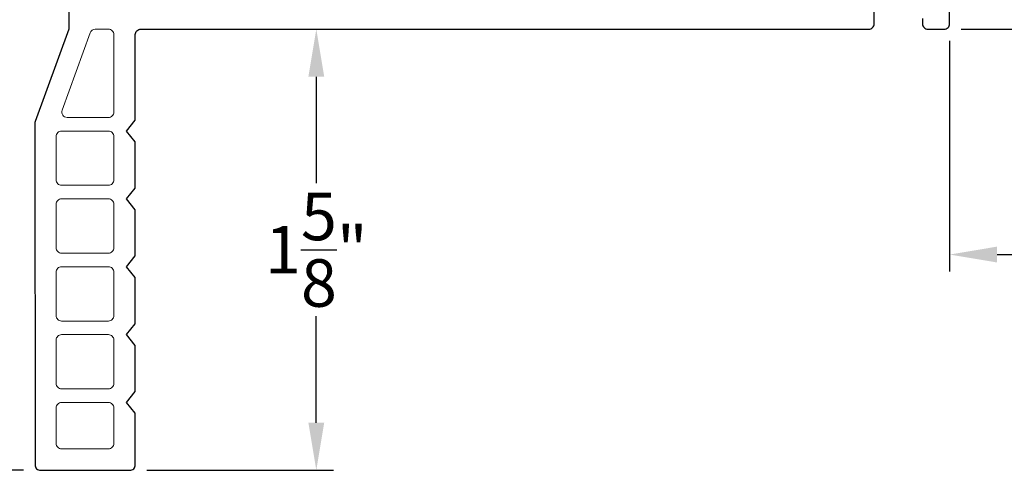
# Model space of a CAD drawing. Extents: x 138.7 to 155.2, y 15.8 to 44.2.
# Drawn here: x 144.9 to 148.5, y 27.9 to 29.5 of the extents above; entities that cross this region are included whole.
import ezdxf

# ---------------------------------------------------------------- set-up
doc = ezdxf.new("R2010")
doc.units = 0
doc.header["$LTSCALE"] = 0.3
doc.header["$MEASUREMENT"] = 0
doc.styles.add('ARCHITECTURAL', font='simplex.shx')
doc.dimstyles.new('DIM-MMSTACKED', dxfattribs={"dimscale": 0, "dimtxt": 0.125, "dimasz": 0.125, "dimexe": 0.063, "dimexo": 0.063, "dimgap": 0.07, "dimtad": 0, "dimtih": 1, "dimtoh": 1, "dimdec": 4, "dimzin": 4, "dimdsep": 46, "dimlunit": 4, "dimtxsty": 'ARCHITECTURAL', "dimcen": 0.02, "dimclrt": 7, "dimadec": 0, "dimazin": 0, "dimtfac": 0.75, "dimtdec": 4, "dimtmove": 2, "dimatfit": 3, "dimfxl": 0, "dimfrac": 1, "dimtolj": 1, "dimtzin": 4, "dimarcsym": 0})

# ---------------------------------------------------------------- blocks, each defined once
blk = doc.blocks.new('*D5')
at = {"color": 0, "lineweight": -2, "ltscale": 3.333333}
for p, q in [((145.9113, 32.4235), (143.4606, 32.4235)), ((143.5236, 32.2485), (143.5236, 30.3873)), ((143.5236, 28.036), (143.5236, 29.8973)), ((144.9019, 27.861), (143.4606, 27.861))]:
    blk.add_line(p, q, dxfattribs=at)
at = {"color": 0, "ltscale": 3.333333}
for points in [[(143.4944, 32.2485), (143.5528, 32.2485), (143.5236, 32.4235)], [(143.4944, 28.036), (143.5528, 28.036), (143.5236, 27.861)]]:
    blk.add_solid(points, dxfattribs=at)
at = {"layer": 'Defpoints', "color": 0, "ltscale": 3.333333}
for p in [(143.5236, 32.4235), (145.9743, 32.4235), (144.9649, 27.861)]:
    blk.add_point(p, dxfattribs=at)
at = {"color": 7, "ltscale": 3.333333, "insert": (143.5236, 30.1423), "char_height": 0.175, "attachment_point": 5, "style": 'ARCHITECTURAL'}
blk.add_mtext('\\A1;4\\S1/2;"', dxfattribs=at)
blk = doc.blocks.new('*D7')
at = {"color": 0, "lineweight": -2, "ltscale": 3.333333}
for p, q in [((148.362, 40.986), (151.7791, 40.986)), ((151.7161, 40.811), (151.7161, 35.5391)), ((151.7161, 29.6606), (151.7161, 34.9325)), ((148.362, 29.4856), (151.7791, 29.4856))]:
    blk.add_line(p, q, dxfattribs=at)
at = {"color": 0, "ltscale": 3.333333}
for points in [[(151.6869, 40.811), (151.7453, 40.811), (151.7161, 40.986)], [(151.6869, 29.6606), (151.7453, 29.6606), (151.7161, 29.4856)]]:
    blk.add_solid(points, dxfattribs=at)
at = {"layer": 'Defpoints', "color": 0, "ltscale": 3.333333}
for p in [(148.299, 40.986), (148.299, 29.4856), (151.7161, 29.4856)]:
    blk.add_point(p, dxfattribs=at)
at = {"color": 7, "ltscale": 3.333333, "insert": (151.7161, 35.2358), "char_height": 0.175, "attachment_point": 5, "style": 'ARCHITECTURAL'}
blk.add_mtext('\\A1;FRAME\\PHEIGHT', dxfattribs=at)
blk = doc.blocks.new('*D12')
at = {"color": 0, "lineweight": -2, "ltscale": 3.333333}
for p, q in [((150.5605, 30.5641), (150.5605, 30.7391)), ((149.1967, 30.3891), (150.6235, 30.3891)), ((150.5605, 30.3891), (150.5605, 30.2141)), ((150.5605, 30.2141), (150.5605, 30.1824)), ((150.5605, 29.6606), (150.5605, 29.6924)), ((150.5605, 29.4856), (150.5605, 29.6606)), ((148.362, 29.4856), (150.6235, 29.4856)), ((150.5605, 29.3106), (150.5605, 29.1356))]:
    blk.add_line(p, q, dxfattribs=at)
at = {"color": 0, "ltscale": 3.333333}
for points in [[(150.5314, 30.5641), (150.5897, 30.5641), (150.5605, 30.3891)], [(150.5314, 29.3106), (150.5897, 29.3106), (150.5605, 29.4856)]]:
    blk.add_solid(points, dxfattribs=at)
at = {"layer": 'Defpoints', "color": 0, "ltscale": 3.333333}
for p in [(149.1337, 30.3891), (150.5605, 30.3891), (148.299, 29.4856)]:
    blk.add_point(p, dxfattribs=at)
at = {"color": 7, "ltscale": 3.333333, "insert": (150.5605, 29.9374), "char_height": 0.175, "attachment_point": 5, "style": 'ARCHITECTURAL'}
blk.add_mtext('\\A1;{\\H1.000000x;\\S7#8;}"', dxfattribs=at)
blk = doc.blocks.new('*D20')
at = {"color": 0, "lineweight": -2, "ltscale": 3.333333}
for p, q in [((149.7854, 30.6275), (149.7854, 28.5928)), ((148.319, 29.443), (148.319, 28.5928)), ((148.494, 28.6558), (148.8193, 28.6558)), ((149.6104, 28.6558), (149.4259, 28.6558))]:
    blk.add_line(p, q, dxfattribs=at)
at = {"color": 0, "ltscale": 3.333333}
for points in [[(148.494, 28.685), (148.494, 28.6266), (148.319, 28.6558)], [(149.6104, 28.685), (149.6104, 28.6266), (149.7854, 28.6558)]]:
    blk.add_solid(points, dxfattribs=at)
at = {"layer": 'Defpoints', "color": 0, "ltscale": 3.333333}
for p in [(149.7854, 30.6905), (148.319, 29.506), (149.7854, 28.6558)]:
    blk.add_point(p, dxfattribs=at)
at = {"color": 7, "ltscale": 3.333333, "insert": (149.1226, 28.6558), "char_height": 0.175, "attachment_point": 5, "style": 'ARCHITECTURAL'}
blk.add_mtext('\\A1;1\\S1/2;"', dxfattribs=at)
blk = doc.blocks.new('*D22')
at = {"color": 0, "lineweight": -2, "ltscale": 3.333333}
for p, q in [((145.9929, 29.486), (146.0456, 29.486)), ((145.9826, 29.311), (145.9826, 28.9185)), ((145.9826, 28.036), (145.9826, 28.4285)), ((145.3579, 27.861), (146.0456, 27.861))]:
    blk.add_line(p, q, dxfattribs=at)
at = {"color": 0, "ltscale": 3.333333}
for points in [[(145.9534, 29.311), (146.0118, 29.311), (145.9826, 29.486)], [(145.9534, 28.036), (146.0118, 28.036), (145.9826, 27.861)]]:
    blk.add_solid(points, dxfattribs=at)
at = {"layer": 'Defpoints', "color": 0, "ltscale": 3.333333}
for p in [(145.9299, 29.486), (145.9826, 29.486), (145.2949, 27.861)]:
    blk.add_point(p, dxfattribs=at)
at = {"color": 7, "ltscale": 3.333333, "insert": (145.9826, 28.6735), "char_height": 0.175, "attachment_point": 5, "style": 'ARCHITECTURAL'}
blk.add_mtext('\\A1;1\\S5/8;"', dxfattribs=at)

msp = doc.modelspace()

# ---------------------------------------------------------------- linework, layer by layer
at = {"linetype": 'Continuous'}
for points in [[(148.219, 29.526), (148.219, 29.506, 0.414214), (148.239, 29.486), (148.299, 29.486, 0.414214), (148.319, 29.506), (148.319, 31.7423, 1)], [(145.069, 29.9319), (145.069, 29.486), (144.9451, 29.1456, 0.087489), (144.9439, 29.1387), (144.9449, 27.881, 0.414214), (144.9649, 27.861), (145.2949, 27.861, 0.414214), (145.3149, 27.881), (145.3149, 28.0709), (145.2829, 28.1109), (145.3149, 28.1509), (145.3149, 28.3209), (145.2829, 28.3609), (145.3149, 28.4009), (145.3149, 28.5709), (145.2829, 28.6109), (145.3149, 28.6509), (145.3149, 28.8209), (145.2829, 28.8609), (145.3149, 28.9009), (145.3149, 29.0709), (145.2829, 29.1109), (145.3149, 29.1509), (145.3149, 29.466, -0.414214), (145.3349, 29.486), (148.0209, 29.486, 0.414214), (148.0409, 29.506), (148.0409, 29.616, -0.414214)]]:
    msp.add_lwpolyline(points, format="xyb", dxfattribs=at)
at = {"lineweight": 5}
for points in [[(145.2359, 29.466, 0.414214), (145.2159, 29.486), (145.1671, 29.486, 0.315299), (145.1483, 29.4728), (145.0445, 29.1878, 0.520567), (145.0633, 29.1609), (145.2159, 29.1609, 0.414214), (145.2359, 29.1809)], [(145.0429, 28.9109), (145.2159, 28.9109, 0.414214), (145.2359, 28.9309), (145.2359, 29.0909, 0.414214), (145.2159, 29.1109), (145.0429, 29.1109, 0.414214), (145.0229, 29.0909), (145.0229, 28.9309, 0.414214)], [(145.0429, 28.6609), (145.2159, 28.6609, 0.414214), (145.2359, 28.6809), (145.2359, 28.8409, 0.414214), (145.2159, 28.8609), (145.0429, 28.8609, 0.414214), (145.0229, 28.8409), (145.0229, 28.6809, 0.414214)], [(145.0429, 28.4109), (145.2159, 28.4109, 0.414214), (145.2359, 28.4309), (145.2359, 28.5909, 0.414214), (145.2159, 28.6109), (145.0429, 28.6109, 0.414214), (145.0229, 28.5909), (145.0229, 28.4309, 0.414214)], [(145.0429, 28.1609), (145.2159, 28.1609, 0.414214), (145.2359, 28.1809), (145.2359, 28.3409, 0.414214), (145.2159, 28.3609), (145.0429, 28.3609, 0.414214), (145.0229, 28.3409), (145.0229, 28.1809, 0.414214)], [(145.0429, 27.94), (145.2159, 27.94, 0.414214), (145.2359, 27.96), (145.2359, 28.0909, 0.414214), (145.2159, 28.1109), (145.0429, 28.1109, 0.414214), (145.0229, 28.0909), (145.0229, 27.96, 0.414214)]]:
    msp.add_lwpolyline(points, format="xyb", close=True, dxfattribs=at)

# ---------------------------------------------------------------- dimensions: what is measured, and where the dimension line sits
at = {"ltscale": 3.333333}
dim = msp.add_linear_dim(base=(151.7161, 29.4856), p1=(148.299, 40.986), p2=(148.299, 29.4856), angle=90, text='FRAME\\PHEIGHT', dimstyle='DIM-MMSTACKED', override={"dimscale": 1, "dimtxt": 0.175, "dimasz": 0.175, "dimdec": 3, "dimpost": '\\X', "dimtfac": 1, "dimtmove": 0, "dimtzin": 0}, dxfattribs=at)
dim.commit()
dim.dimension.update_dxf_attribs({"geometry": '*D7', "text_midpoint": (151.7161, 35.2358), "dimtype": 160})
for base, p1, p2, picture, middle in [((143.523608, 32.4235), (144.964867, 27.861001), (145.974336, 32.4235), '*D5', (143.523608, 30.14225)), ((150.56054, 30.38912), (148.29898, 29.48563), (149.13372, 30.38912), '*D12', (150.56054, 29.93737))]:
    dim = msp.add_linear_dim(base=base, p1=p1, p2=p2, angle=90, dimstyle='DIM-MMSTACKED', override={"dimscale": 1, "dimtxt": 0.175, "dimasz": 0.175, "dimdec": 3, "dimpost": '\\X', "dimtfac": 1, "dimtmove": 0, "dimtzin": 0}, dxfattribs=at)
    dim.commit()
    dim.dimension.update_dxf_attribs({"geometry": picture, "text_midpoint": middle, "dimtype": 160})
dim = msp.add_linear_dim(base=(149.7854, 28.6558), p1=(148.319, 29.506), p2=(149.7854, 30.6905), dimstyle='DIM-MMSTACKED', override={"dimscale": 1, "dimtxt": 0.175, "dimasz": 0.175, "dimdec": 3, "dimpost": '\\X', "dimtfac": 1, "dimtmove": 0, "dimtzin": 0}, dxfattribs=at)
dim.commit()
dim.dimension.update_dxf_attribs({"geometry": '*D20', "text_midpoint": (149.1226, 28.6558), "dimtype": 160})
dim = msp.add_linear_dim(base=(145.9826, 29.486), p1=(145.2949, 27.861), p2=(145.9299, 29.486), angle=90, dimstyle='DIM-MMSTACKED', override={"dimscale": 1, "dimtxt": 0.175, "dimasz": 0.175, "dimdec": 3, "dimpost": '\\X', "dimtfac": 1, "dimtmove": 0, "dimtzin": 0}, dxfattribs=at)
dim.commit()
dim.dimension.update_dxf_attribs({"geometry": '*D22', "text_midpoint": (145.9826, 28.6735)})

doc.saveas('drawing.dxf')
